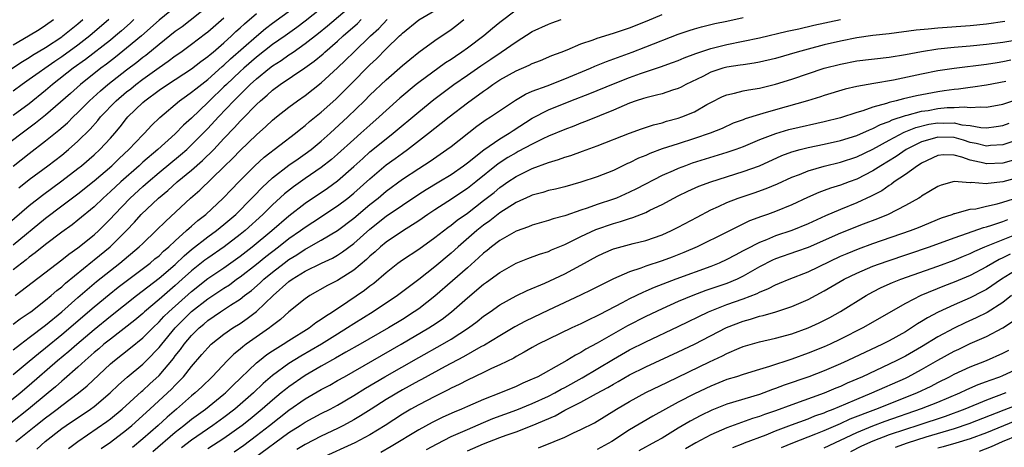
# Model space of a CAD drawing. Units: inches. Extents: x 2610000 to 2613000, y 1485000 to 1488000.
# Drawn here: x 2610326 to 2610447, y 1485434 to 1485487 of the extents above; entities that cross this region are included whole.
import ezdxf

# ---------------------------------------------------------------- set-up
doc = ezdxf.new("R2010")
doc.units = ezdxf.units.IN
doc.header["$MEASUREMENT"] = 0
doc.layers.add('LD26101485_2ft', color=234, linetype='Continuous')

msp = doc.modelspace()

# ---------------------------------------------------------------- linework, layer by layer
at = {"layer": 'LD26101485_2ft'}
for points, elevation in [([(2610345, 1485488.55), (2610343, 1485486.92), (2610340.83, 1485485), (2610339, 1485483.47), (2610337.63, 1485482.37), (2610336.5, 1485481.5), (2610335.82, 1485481), (2610333.31, 1485479), (2610332.09, 1485477.91), (2610329, 1485475.24), (2610327.77, 1485474.23), (2610326.11, 1485473), (2610323.19, 1485470.81)], 9864), ([(2610325, 1485459.24), (2610329, 1485462.55), (2610331, 1485464.06), (2610333, 1485465.54), (2610335, 1485467.13), (2610337.18, 1485469), (2610338.1, 1485469.9), (2610339.28, 1485471), (2610341, 1485472.82), (2610341.2, 1485473), (2610342.06, 1485473.94), (2610343.08, 1485474.92), (2610345.53, 1485477), (2610346.38, 1485477.62), (2610347, 1485478.04), (2610347.52, 1485478.48), (2610349, 1485479.64), (2610350.78, 1485481.22), (2610351, 1485481.4), (2610351.82, 1485482.18), (2610355, 1485484.97), (2610356.11, 1485485.89), (2610357, 1485486.57), (2610361, 1485489.53)], 9872), ([(2610325, 1485468.95), (2610327, 1485470.52), (2610329, 1485472.06), (2610330.63, 1485473.37), (2610331.7, 1485474.3), (2610332.42, 1485475), (2610333, 1485475.54), (2610334.44, 1485477), (2610335.78, 1485478.22), (2610336.7, 1485479), (2610339, 1485480.8), (2610340.24, 1485481.76), (2610341, 1485482.37), (2610341.37, 1485482.63), (2610343, 1485483.97), (2610345, 1485485.56), (2610345.83, 1485486.17), (2610349, 1485488.66)], 9866), ([(2610325.27, 1485453), (2610331, 1485457.39), (2610331.89, 1485458.11), (2610333, 1485458.89), (2610335, 1485460.49), (2610335.56, 1485461), (2610336.28, 1485461.72), (2610337, 1485462.45), (2610337.49, 1485463), (2610339.43, 1485465), (2610341, 1485466.43), (2610341.66, 1485467), (2610343, 1485468.14), (2610345.66, 1485470.34), (2610346.41, 1485471), (2610347, 1485471.55), (2610349, 1485473.58), (2610350.31, 1485475), (2610352.22, 1485477), (2610352.61, 1485477.39), (2610353, 1485477.79), (2610353.63, 1485478.37), (2610354.22, 1485479), (2610355, 1485479.7), (2610356.61, 1485481), (2610357, 1485481.3), (2610358.05, 1485481.95), (2610359, 1485482.65), (2610359.22, 1485482.78), (2610359.51, 1485483), (2610361, 1485484.04), (2610362.67, 1485485.33), (2610363.77, 1485486.23), (2610367, 1485488.97)], 9876), ([(2610324.26, 1485461.74), (2610327, 1485464.09), (2610328.62, 1485465.38), (2610331, 1485467.14), (2610333, 1485468.65), (2610333.44, 1485469), (2610335, 1485470.35), (2610335.71, 1485471), (2610337, 1485472.4), (2610337.53, 1485473), (2610338.2, 1485473.8), (2610339, 1485474.83), (2610339.15, 1485475), (2610341, 1485476.79), (2610341.23, 1485477), (2610343, 1485478.3), (2610344.03, 1485479), (2610347, 1485480.93), (2610348.16, 1485481.84), (2610349, 1485482.45), (2610349.29, 1485482.71), (2610349.65, 1485483), (2610351, 1485484.15), (2610351.93, 1485485), (2610352.46, 1485485.54), (2610353, 1485486), (2610353.51, 1485486.49), (2610355, 1485487.77)], 9870), ([(2610387, 1485488.15), (2610385, 1485486.64), (2610384.09, 1485485.91), (2610383.04, 1485485), (2610381, 1485483.48), (2610380.34, 1485483), (2610379.53, 1485482.47), (2610379, 1485482.1), (2610378.32, 1485481.68), (2610375, 1485479.24), (2610374.7, 1485479), (2610372.68, 1485477.32), (2610371, 1485475.82), (2610370.12, 1485475), (2610369, 1485474.01), (2610367.89, 1485473), (2610367, 1485472.22), (2610365, 1485470.4), (2610364.25, 1485469.75), (2610363, 1485468.77), (2610361, 1485467.41), (2610359.59, 1485466.41), (2610358.48, 1485465.52), (2610357, 1485464.17), (2610355.8, 1485463), (2610353.6, 1485461), (2610353, 1485460.5), (2610351.04, 1485459), (2610349, 1485457.61), (2610348.65, 1485457.35), (2610347, 1485456.04), (2610345.86, 1485455), (2610345, 1485454.24), (2610344.32, 1485453.68), (2610343, 1485452.51), (2610341.21, 1485451), (2610341, 1485450.8), (2610340.02, 1485449.98), (2610337, 1485447.64), (2610336.21, 1485447), (2610335.57, 1485446.43), (2610335, 1485445.96), (2610333.89, 1485445), (2610333, 1485444.19), (2610331.3, 1485442.7), (2610331, 1485442.46), (2610330.24, 1485441.76), (2610329.34, 1485441), (2610326.9, 1485439), (2610324.71, 1485437.29)], 9886), ([(2610363, 1485488.35), (2610361, 1485486.81), (2610359.97, 1485486.03), (2610358.54, 1485485), (2610357, 1485483.92), (2610355, 1485482.37), (2610353.43, 1485481), (2610353, 1485480.61), (2610351.3, 1485479), (2610351, 1485478.7), (2610349.21, 1485477), (2610349, 1485476.78), (2610347, 1485474.87), (2610346.02, 1485473.98), (2610345, 1485472.92), (2610342.84, 1485471), (2610341, 1485469.42), (2610340.55, 1485469), (2610338.3, 1485467), (2610337, 1485465.8), (2610336.09, 1485465), (2610335, 1485463.94), (2610333, 1485462.27), (2610332.29, 1485461.71), (2610331, 1485460.79), (2610329, 1485459.29), (2610327.74, 1485458.26), (2610327, 1485457.72), (2610326.61, 1485457.39), (2610326.08, 1485457), (2610325, 1485456.15)], 9874), ([(2610325, 1485443.25), (2610327, 1485444.9), (2610328.13, 1485445.87), (2610329, 1485446.55), (2610331, 1485448.19), (2610335, 1485451.61), (2610336.86, 1485453.14), (2610337.97, 1485454.03), (2610341.9, 1485457), (2610342.49, 1485457.51), (2610343, 1485457.91), (2610343.55, 1485458.45), (2610344.21, 1485459), (2610345, 1485459.75), (2610346.4, 1485461), (2610346.69, 1485461.31), (2610347, 1485461.56), (2610347.76, 1485462.24), (2610348.75, 1485463), (2610350.92, 1485465), (2610351.93, 1485466.07), (2610352.82, 1485467), (2610354.82, 1485469), (2610355.97, 1485470.03), (2610359.83, 1485473), (2610360.47, 1485473.53), (2610361, 1485473.94), (2610361.56, 1485474.44), (2610363, 1485475.6), (2610364.79, 1485477.21), (2610366.59, 1485479), (2610369, 1485481.42), (2610369.82, 1485482.18), (2610371, 1485483.38), (2610372.65, 1485485), (2610372.83, 1485485.17), (2610373, 1485485.34), (2610375, 1485486.98), (2610377, 1485488.12)], 9882), ([(2610327.95, 1485434.05), (2610328.96, 1485435), (2610331, 1485436.6), (2610331.55, 1485437), (2610334.55, 1485439), (2610335, 1485439.34), (2610336.98, 1485441), (2610338, 1485442), (2610339.05, 1485442.95), (2610341, 1485444.56), (2610341.46, 1485445), (2610343, 1485446.58), (2610343.33, 1485447), (2610345, 1485449), (2610347, 1485451.02), (2610349, 1485452.6), (2610351, 1485453.92), (2610351.67, 1485454.33), (2610352.56, 1485455), (2610353, 1485455.3), (2610355, 1485456.87), (2610356.18, 1485457.82), (2610357.72, 1485459), (2610359, 1485460.01), (2610360.42, 1485461), (2610361, 1485461.44), (2610361.96, 1485462.04), (2610365, 1485464.04), (2610366.25, 1485465), (2610367, 1485465.61), (2610369, 1485467.39), (2610371, 1485469.09), (2610372.11, 1485469.89), (2610373, 1485470.56), (2610373.61, 1485471), (2610376.21, 1485473), (2610377, 1485473.63), (2610377.78, 1485474.22), (2610378.75, 1485475), (2610381, 1485476.74), (2610383, 1485478.2), (2610383.49, 1485478.51), (2610384.15, 1485479), (2610385, 1485479.56), (2610387, 1485480.69), (2610388.62, 1485481.38), (2610389, 1485481.59), (2610390.02, 1485481.98), (2610391.43, 1485482.57), (2610392.57, 1485483), (2610393.29, 1485483.29), (2610395, 1485484.02), (2610396.52, 1485484.52), (2610397, 1485484.71), (2610399, 1485485.31), (2610400.25, 1485485.75), (2610401, 1485485.98), (2610403.16, 1485486.84), (2610405, 1485487.64)], 9890), ([(2610331.85, 1485434.15), (2610333, 1485435.03), (2610336.54, 1485437.46), (2610337, 1485437.81), (2610338.46, 1485439), (2610340.83, 1485441.17), (2610341, 1485441.31), (2610341.87, 1485442.13), (2610343, 1485443.15), (2610344.77, 1485445.23), (2610345, 1485445.55), (2610345.64, 1485446.36), (2610346.1, 1485447), (2610347, 1485448.08), (2610347.93, 1485449), (2610348.52, 1485449.48), (2610349, 1485449.91), (2610350.58, 1485451), (2610351.82, 1485451.82), (2610353, 1485452.57), (2610353.54, 1485453), (2610354.38, 1485453.62), (2610355.45, 1485454.55), (2610355.91, 1485455), (2610357, 1485455.89), (2610358.4, 1485457), (2610359, 1485457.45), (2610359.97, 1485458.03), (2610361, 1485458.72), (2610361.19, 1485458.81), (2610363, 1485459.82), (2610365, 1485461.01), (2610367, 1485462.52), (2610369, 1485464.21), (2610369.99, 1485465), (2610371, 1485465.85), (2610373, 1485467.33), (2610375, 1485468.66), (2610376.43, 1485469.57), (2610378.49, 1485471), (2610379, 1485471.38), (2610382.15, 1485473.85), (2610383.32, 1485474.68), (2610383.86, 1485475), (2610386.92, 1485477.08), (2610388.17, 1485477.83), (2610389, 1485478.17), (2610390.85, 1485478.85), (2610393, 1485479.69), (2610396.17, 1485481), (2610396.73, 1485481.27), (2610398.15, 1485481.85), (2610401.33, 1485483), (2610403, 1485483.63), (2610407, 1485485.2), (2610408.33, 1485485.67), (2610409, 1485485.88), (2610409.87, 1485486.13), (2610411.49, 1485486.51), (2610413, 1485486.82), (2610415, 1485487.26)], 9892), ([(2610322.04, 1485437.96), (2610325.86, 1485441), (2610327, 1485441.95), (2610330.48, 1485445), (2610331.86, 1485446.14), (2610332.85, 1485447), (2610335, 1485448.83), (2610337, 1485450.46), (2610340.23, 1485453), (2610343, 1485455.12), (2610345, 1485456.84), (2610346.1, 1485457.9), (2610347, 1485458.67), (2610349, 1485460.22), (2610350.09, 1485461), (2610351, 1485461.74), (2610352.46, 1485463), (2610354.44, 1485465), (2610354.71, 1485465.29), (2610355.69, 1485466.31), (2610357, 1485467.51), (2610359, 1485469.06), (2610360.14, 1485469.86), (2610361, 1485470.46), (2610361.74, 1485471), (2610363, 1485472.02), (2610364.11, 1485473), (2610366.27, 1485475), (2610368.33, 1485477), (2610369, 1485477.67), (2610371, 1485479.59), (2610373, 1485481.36), (2610373.9, 1485482.1), (2610375.02, 1485482.98), (2610377, 1485484.44), (2610379, 1485485.79), (2610379.69, 1485486.31), (2610380.55, 1485487)], 9884), ([(2610323, 1485479.78), (2610326.15, 1485481.85), (2610327, 1485482.35), (2610327.39, 1485482.61), (2610329, 1485483.58), (2610331, 1485484.89), (2610331.15, 1485485), (2610332.16, 1485485.84), (2610333, 1485486.48), (2610333.62, 1485487)], 9858), ([(2610325, 1485446.31), (2610325.9, 1485447), (2610327, 1485447.81), (2610329, 1485449.35), (2610331, 1485451), (2610333, 1485452.75), (2610335.29, 1485454.71), (2610337, 1485456.09), (2610338.16, 1485457), (2610340.56, 1485459), (2610341, 1485459.43), (2610342.66, 1485461), (2610343.82, 1485462.18), (2610346.87, 1485465), (2610348.02, 1485465.98), (2610351, 1485468.85), (2610352.08, 1485469.92), (2610353, 1485470.88), (2610355, 1485472.81), (2610356.17, 1485473.83), (2610357, 1485474.6), (2610357.48, 1485475), (2610359, 1485476.21), (2610360.05, 1485477), (2610361, 1485477.65), (2610363, 1485479.21), (2610365, 1485481.05), (2610366, 1485482), (2610366.99, 1485483), (2610369.07, 1485485), (2610370.08, 1485485.92), (2610371.1, 1485487)], 9880), ([(2610325, 1485449.47), (2610325.88, 1485450.12), (2610327, 1485450.87), (2610327.18, 1485451), (2610329, 1485452.42), (2610329.69, 1485453), (2610330.38, 1485453.62), (2610331, 1485454.08), (2610331.48, 1485454.52), (2610334.78, 1485457.22), (2610335, 1485457.38), (2610336.96, 1485459), (2610338.97, 1485461), (2610339.96, 1485462.04), (2610340.81, 1485463), (2610342.92, 1485465), (2610344.06, 1485465.94), (2610345.25, 1485467), (2610347, 1485468.45), (2610348.36, 1485469.64), (2610349.73, 1485471), (2610351, 1485472.36), (2610352.3, 1485473.7), (2610353, 1485474.5), (2610353.26, 1485474.74), (2610355, 1485476.55), (2610355.49, 1485477), (2610356.32, 1485477.68), (2610357, 1485478.3), (2610357.94, 1485479), (2610360.96, 1485481.04), (2610362.13, 1485481.87), (2610363.21, 1485482.79), (2610363.44, 1485483), (2610365, 1485484.36), (2610365.69, 1485485), (2610367.46, 1485486.54), (2610367.93, 1485487)], 9878), ([(2610339.88, 1485487), (2610339.43, 1485486.57), (2610338.37, 1485485.63), (2610337.64, 1485485), (2610337, 1485484.48), (2610333.92, 1485482.08), (2610332.43, 1485481), (2610329.88, 1485479), (2610329, 1485478.25), (2610327, 1485476.64), (2610325, 1485475.19)], 9862), ([(2610336.81, 1485487), (2610334.47, 1485485), (2610333, 1485483.87), (2610331, 1485482.41), (2610330.15, 1485481.85), (2610327, 1485479.6), (2610326.12, 1485479), (2610325, 1485478.19)], 9860), ([(2610325, 1485483.9), (2610326.89, 1485485), (2610328.21, 1485485.79), (2610329, 1485486.31), (2610329.97, 1485487)], 9856), ([(2610325.36, 1485435), (2610327.82, 1485437), (2610329, 1485437.92), (2610329.63, 1485438.37), (2610330.45, 1485439), (2610331, 1485439.44), (2610333.07, 1485441), (2610334.13, 1485441.87), (2610337, 1485444.57), (2610337.5, 1485445), (2610339.46, 1485446.54), (2610341, 1485447.78), (2610342.21, 1485449), (2610343, 1485449.74), (2610343.6, 1485450.4), (2610344.21, 1485451), (2610347, 1485453.51), (2610349, 1485455.08), (2610351, 1485456.43), (2610353, 1485457.86), (2610354.46, 1485459), (2610356.89, 1485461), (2610359, 1485462.82), (2610361, 1485464.4), (2610363.76, 1485466.24), (2610365, 1485467.15), (2610367, 1485468.89), (2610368.1, 1485469.9), (2610369, 1485470.69), (2610371, 1485472.32), (2610371.87, 1485473), (2610375, 1485475.65), (2610376.86, 1485477.14), (2610379.35, 1485479), (2610381, 1485480.16), (2610382.68, 1485481.32), (2610383.88, 1485482.12), (2610385.17, 1485483), (2610387, 1485484.28), (2610389, 1485485.52), (2610391, 1485486.45), (2610391.4, 1485486.6), (2610392.55, 1485487)], 9888), ([(2610325.73, 1485466.27), (2610327, 1485467.28), (2610329.29, 1485469), (2610331, 1485470.31), (2610331.84, 1485471), (2610333, 1485472.01), (2610334.51, 1485473.49), (2610335.45, 1485474.55), (2610335.79, 1485475), (2610337.69, 1485477), (2610339, 1485478.1), (2610339.51, 1485478.49), (2610340.12, 1485479), (2610341, 1485479.67), (2610343, 1485481.1), (2610344.13, 1485481.87), (2610345, 1485482.52), (2610345.69, 1485483), (2610347, 1485483.97), (2610348.72, 1485485.28), (2610349, 1485485.5), (2610351, 1485487.21)], 9868), ([(2610335.87, 1485434.13), (2610337, 1485434.92), (2610339, 1485436.45), (2610339.65, 1485437), (2610341.88, 1485439), (2610344.05, 1485441), (2610344.53, 1485441.47), (2610345, 1485441.97), (2610345.52, 1485442.48), (2610346, 1485443), (2610347, 1485444.26), (2610348.28, 1485445.72), (2610349, 1485446.57), (2610349.44, 1485447), (2610351, 1485448.24), (2610352.1, 1485449), (2610353, 1485449.57), (2610353.85, 1485450.15), (2610355, 1485451.03), (2610357.07, 1485453), (2610359, 1485454.71), (2610359.39, 1485455), (2610361, 1485456.02), (2610363.02, 1485457), (2610364.38, 1485457.62), (2610365, 1485457.97), (2610365.62, 1485458.38), (2610367, 1485459.42), (2610369, 1485461.17), (2610371, 1485462.76), (2610373, 1485464.14), (2610375, 1485465.48), (2610375.93, 1485466.07), (2610377.5, 1485467), (2610379, 1485467.92), (2610380.53, 1485469), (2610381, 1485469.35), (2610383.03, 1485470.97), (2610385, 1485472.32), (2610386.15, 1485473), (2610386.65, 1485473.35), (2610389, 1485474.84), (2610391, 1485475.88), (2610393.74, 1485477), (2610396.11, 1485477.89), (2610399, 1485479.1), (2610401, 1485479.87), (2610402.35, 1485480.35), (2610404.83, 1485481.17), (2610406.3, 1485481.7), (2610407, 1485481.97), (2610407.72, 1485482.28), (2610409.17, 1485482.83), (2610411, 1485483.42), (2610413, 1485483.93), (2610417, 1485484.77), (2610420.44, 1485485.56), (2610421.87, 1485485.87), (2610423.7, 1485486.3), (2610427, 1485487.01)], 9894), ([(2610447.24, 1485486.76), (2610445, 1485486.45), (2610443, 1485486.25), (2610439, 1485485.94), (2610437.82, 1485485.82), (2610436.31, 1485485.69), (2610433, 1485485.26), (2610431, 1485485.03), (2610429, 1485484.74), (2610427, 1485484.36), (2610425, 1485483.89), (2610423, 1485483.37), (2610421.65, 1485483), (2610419, 1485482.22), (2610417, 1485481.75), (2610416.37, 1485481.63), (2610415, 1485481.44), (2610414.63, 1485481.37), (2610413, 1485481.13), (2610412.51, 1485481), (2610411, 1485480.52), (2610410.01, 1485480.01), (2610407.93, 1485479), (2610407.34, 1485478.66), (2610407, 1485478.5), (2610406.3, 1485478.3), (2610405, 1485477.87), (2610404.33, 1485477.67), (2610403, 1485477.38), (2610402.72, 1485477.28), (2610401.81, 1485477), (2610401, 1485476.72), (2610399, 1485475.86), (2610395.55, 1485474.45), (2610395, 1485474.24), (2610394.12, 1485473.88), (2610393, 1485473.46), (2610391, 1485472.63), (2610390.32, 1485472.32), (2610389, 1485471.67), (2610387.27, 1485470.73), (2610387, 1485470.6), (2610386, 1485470), (2610384.79, 1485469.21), (2610382.05, 1485467), (2610381, 1485466.18), (2610378.58, 1485464.58), (2610377, 1485463.58), (2610376.13, 1485463), (2610375, 1485462.21), (2610373, 1485460.95), (2610371, 1485459.57), (2610370.31, 1485459), (2610369.63, 1485458.37), (2610369, 1485457.84), (2610368.57, 1485457.43), (2610367, 1485456.13), (2610365, 1485454.85), (2610363.77, 1485454.23), (2610361.58, 1485453), (2610361, 1485452.61), (2610359, 1485450.97), (2610357.97, 1485450.03), (2610357, 1485449.32), (2610356.83, 1485449.17), (2610356.61, 1485449), (2610353.74, 1485447), (2610353.32, 1485446.68), (2610353, 1485446.4), (2610352.22, 1485445.78), (2610351.43, 1485445), (2610349.55, 1485443), (2610348.25, 1485441.75), (2610347.45, 1485441), (2610347, 1485440.64), (2610345.14, 1485439), (2610343.99, 1485438.01), (2610342.88, 1485437), (2610341, 1485435.33), (2610339.72, 1485434.28)], 9896), ([(2610342.24, 1485433.76), (2610345, 1485436.16), (2610346.07, 1485437), (2610347, 1485437.76), (2610348.72, 1485439), (2610351, 1485440.83), (2610351.2, 1485441), (2610352.09, 1485441.91), (2610355, 1485444.7), (2610355.36, 1485445), (2610356.28, 1485445.72), (2610357, 1485446.19), (2610358.3, 1485447), (2610359, 1485447.45), (2610361.5, 1485449), (2610362.34, 1485449.66), (2610363, 1485450.07), (2610363.53, 1485450.47), (2610364.37, 1485451), (2610366.27, 1485452.27), (2610368.32, 1485453.68), (2610369, 1485454.21), (2610369.46, 1485454.54), (2610371, 1485455.85), (2610372.45, 1485457), (2610373, 1485457.41), (2610375, 1485458.73), (2610377, 1485460.13), (2610378.6, 1485461.4), (2610379, 1485461.68), (2610379.73, 1485462.27), (2610381, 1485463.16), (2610383, 1485464.69), (2610384.29, 1485465.71), (2610385, 1485466.3), (2610385.42, 1485466.58), (2610386.01, 1485467), (2610387, 1485467.67), (2610389, 1485468.65), (2610391, 1485469.38), (2610392.25, 1485469.75), (2610393, 1485470.04), (2610393.74, 1485470.26), (2610395.21, 1485470.79), (2610397, 1485471.45), (2610401, 1485473.01), (2610402.45, 1485473.55), (2610403.95, 1485474.05), (2610405, 1485474.3), (2610405.53, 1485474.47), (2610407, 1485474.84), (2610407.45, 1485475), (2610409, 1485475.65), (2610410.54, 1485476.54), (2610411, 1485476.79), (2610412.47, 1485477.53), (2610413, 1485477.74), (2610413.92, 1485477.92), (2610415, 1485478.21), (2610415.64, 1485478.36), (2610417, 1485478.57), (2610419, 1485479.06), (2610421, 1485479.67), (2610425, 1485481), (2610427, 1485481.53), (2610429, 1485481.91), (2610433, 1485482.37), (2610435, 1485482.71), (2610437, 1485483.08), (2610439, 1485483.38), (2610441, 1485483.59), (2610443, 1485483.76), (2610445, 1485483.96), (2610447, 1485484.23), (2610449, 1485484.54)], 9898), ([(2610448, 1485482), (2610447, 1485481.79), (2610446.31, 1485481.69), (2610445, 1485481.47), (2610441, 1485480.99), (2610439, 1485480.67), (2610437, 1485480.28), (2610433.54, 1485479.54), (2610431.11, 1485479.11), (2610429, 1485478.76), (2610427.56, 1485478.44), (2610425, 1485477.64), (2610424.52, 1485477.48), (2610422.92, 1485477), (2610419, 1485475.9), (2610417.44, 1485475.44), (2610417, 1485475.32), (2610415.23, 1485474.77), (2610415, 1485474.67), (2610413.78, 1485474.22), (2610412.4, 1485473.6), (2610410.94, 1485473), (2610409, 1485472.34), (2610407, 1485471.71), (2610405, 1485471.06), (2610403.49, 1485470.51), (2610403, 1485470.27), (2610402.09, 1485469.91), (2610401, 1485469.35), (2610400.75, 1485469.25), (2610399, 1485468.41), (2610397, 1485467.61), (2610395, 1485466.95), (2610393, 1485466.41), (2610391.88, 1485466.12), (2610391, 1485465.93), (2610390.3, 1485465.7), (2610389, 1485465.36), (2610388.76, 1485465.24), (2610387, 1485464.45), (2610385, 1485463.18), (2610383.79, 1485462.21), (2610383, 1485461.67), (2610382.15, 1485461), (2610379.86, 1485459), (2610379, 1485458.21), (2610377, 1485456.52), (2610375, 1485454.97), (2610372.38, 1485453), (2610369.39, 1485451), (2610367, 1485449.53), (2610366.22, 1485449), (2610365, 1485448.25), (2610363.01, 1485446.99), (2610360.46, 1485445.54), (2610359, 1485444.61), (2610357, 1485443.14), (2610355.84, 1485442.16), (2610354.63, 1485441), (2610352.34, 1485439), (2610351, 1485437.98), (2610349.64, 1485437), (2610347, 1485435.18), (2610345.77, 1485434.23)], 9900), ([(2610447.37, 1485479.37), (2610445, 1485478.91), (2610443.33, 1485478.67), (2610443, 1485478.64), (2610441.56, 1485478.44), (2610441, 1485478.4), (2610439.79, 1485478.21), (2610439, 1485478.11), (2610436.38, 1485477.62), (2610434.75, 1485477.25), (2610433.85, 1485477), (2610433, 1485476.79), (2610432.66, 1485476.66), (2610431, 1485476.2), (2610429.74, 1485475.74), (2610429, 1485475.54), (2610427, 1485474.9), (2610425, 1485474.41), (2610421, 1485473.51), (2610420.6, 1485473.4), (2610419, 1485472.94), (2610417, 1485472.18), (2610415, 1485471.34), (2610414.1, 1485471), (2610413, 1485470.61), (2610408.71, 1485469.29), (2610407.89, 1485469), (2610407, 1485468.67), (2610406.37, 1485468.37), (2610405, 1485467.78), (2610401.86, 1485466.14), (2610401, 1485465.72), (2610399.37, 1485465), (2610399, 1485464.86), (2610397, 1485464.2), (2610395.75, 1485463.75), (2610395, 1485463.52), (2610393.12, 1485462.88), (2610393, 1485462.83), (2610391.56, 1485462.44), (2610391, 1485462.24), (2610389, 1485461.68), (2610388.53, 1485461.47), (2610387, 1485460.93), (2610385, 1485459.77), (2610383.98, 1485459), (2610383.44, 1485458.56), (2610383, 1485458.24), (2610382.37, 1485457.63), (2610381, 1485456.43), (2610379.19, 1485454.81), (2610377, 1485452.92), (2610375, 1485451.38), (2610374.46, 1485451), (2610373, 1485450.06), (2610371.28, 1485449), (2610367.77, 1485447), (2610366.02, 1485446.02), (2610364.73, 1485445.27), (2610363, 1485444.3), (2610361, 1485443.15), (2610359, 1485441.76), (2610358.57, 1485441.43), (2610358.07, 1485441), (2610357, 1485440.12), (2610355.71, 1485439), (2610354.22, 1485437.78), (2610353.23, 1485437), (2610351, 1485435.4), (2610349, 1485434.09)], 9902), ([(2610352.25, 1485433.75), (2610353.43, 1485434.57), (2610355, 1485435.74), (2610356.63, 1485437), (2610359, 1485438.87), (2610361, 1485440.27), (2610363, 1485441.41), (2610364.04, 1485441.96), (2610365, 1485442.51), (2610365.84, 1485443), (2610372.84, 1485447), (2610376.25, 1485449), (2610376.71, 1485449.29), (2610377.9, 1485450.1), (2610379.03, 1485450.97), (2610381, 1485452.71), (2610383, 1485454.4), (2610383.35, 1485454.65), (2610385, 1485455.85), (2610387, 1485456.97), (2610388.44, 1485457.56), (2610389.91, 1485458.1), (2610391, 1485458.43), (2610391.39, 1485458.61), (2610393, 1485459.27), (2610393.52, 1485459.52), (2610395, 1485460.27), (2610396.85, 1485461.15), (2610399, 1485461.89), (2610399.88, 1485462.12), (2610401, 1485462.5), (2610401.4, 1485462.6), (2610403, 1485463.24), (2610403.5, 1485463.5), (2610405, 1485464.21), (2610406.45, 1485465), (2610407, 1485465.28), (2610408.16, 1485465.84), (2610409.54, 1485466.46), (2610411, 1485467.03), (2610415, 1485468.27), (2610417, 1485469), (2610419.76, 1485470.24), (2610421, 1485470.69), (2610422.04, 1485471), (2610423, 1485471.25), (2610425, 1485471.67), (2610427, 1485472.11), (2610429, 1485472.72), (2610430.57, 1485473.43), (2610431, 1485473.58), (2610431.93, 1485474.07), (2610433, 1485474.46), (2610433.36, 1485474.64), (2610435, 1485475.17), (2610435.22, 1485475.22), (2610437, 1485475.7), (2610437.82, 1485475.82), (2610439, 1485476.04), (2610440.15, 1485476.15), (2610441, 1485476.17), (2610442.24, 1485476.24), (2610443, 1485476.15), (2610444.25, 1485476.25), (2610445, 1485476.2), (2610447, 1485476.59), (2610449, 1485477.25)], 9904), ([(2610354.76, 1485433), (2610359, 1485436.11), (2610360.41, 1485437), (2610361, 1485437.4), (2610363, 1485438.46), (2610364.09, 1485439), (2610365, 1485439.48), (2610367, 1485440.66), (2610368.43, 1485441.57), (2610370.84, 1485443), (2610375, 1485445.37), (2610377.95, 1485447), (2610379, 1485447.63), (2610381.15, 1485449), (2610382.21, 1485449.79), (2610383, 1485450.44), (2610383.81, 1485451), (2610385, 1485451.86), (2610387, 1485452.96), (2610388.38, 1485453.62), (2610390.54, 1485454.54), (2610393, 1485455.66), (2610395, 1485456.73), (2610397, 1485457.83), (2610397.79, 1485458.21), (2610399, 1485458.74), (2610399.19, 1485458.81), (2610401.42, 1485459.42), (2610403, 1485459.8), (2610405, 1485460.49), (2610406.18, 1485461), (2610407, 1485461.41), (2610409.33, 1485462.67), (2610411, 1485463.54), (2610411.97, 1485463.97), (2610413, 1485464.45), (2610414.4, 1485465), (2610416.35, 1485465.65), (2610417.83, 1485466.17), (2610419.24, 1485466.76), (2610421, 1485467.57), (2610421.93, 1485467.93), (2610423, 1485468.37), (2610425, 1485468.96), (2610427, 1485469.43), (2610429, 1485470.08), (2610431, 1485471.04), (2610433, 1485472.16), (2610434.86, 1485473.14), (2610436.29, 1485473.71), (2610437.9, 1485474.1), (2610439, 1485474.28), (2610439.75, 1485474.25), (2610441, 1485474.28), (2610441.95, 1485474.05), (2610443, 1485473.94), (2610444.3, 1485473.7), (2610445, 1485473.67), (2610446.18, 1485473.82), (2610447, 1485473.95), (2610447.77, 1485474.23)], 9906), ([(2610449, 1485472.24), (2610447, 1485471.58), (2610445.47, 1485471.47), (2610445, 1485471.42), (2610443.74, 1485471.74), (2610443, 1485471.87), (2610442.14, 1485472.14), (2610441, 1485472.46), (2610439, 1485472.53), (2610438.31, 1485472.31), (2610437, 1485471.94), (2610435.08, 1485471), (2610433.85, 1485470.15), (2610431.98, 1485469), (2610431, 1485468.35), (2610429, 1485467.34), (2610428.05, 1485467), (2610427, 1485466.6), (2610425.77, 1485466.23), (2610425, 1485465.93), (2610424.31, 1485465.69), (2610422.93, 1485465.07), (2610421, 1485464.17), (2610419, 1485463.36), (2610418.01, 1485463), (2610417.25, 1485462.75), (2610415.8, 1485462.19), (2610413, 1485460.82), (2610409.33, 1485459), (2610407.7, 1485458.3), (2610406.26, 1485457.74), (2610405, 1485457.27), (2610403, 1485456.62), (2610402.38, 1485456.38), (2610401, 1485455.94), (2610399, 1485455.05), (2610396.31, 1485453.69), (2610394.96, 1485453.04), (2610391, 1485451.19), (2610388.17, 1485449.83), (2610386.87, 1485449.13), (2610385, 1485448.05), (2610383.1, 1485446.9), (2610382.68, 1485446.68), (2610380.54, 1485445.46), (2610378.26, 1485444.26), (2610375.34, 1485442.66), (2610375, 1485442.49), (2610373, 1485441.38), (2610371, 1485440.18), (2610369.14, 1485439), (2610367.84, 1485438.16), (2610367, 1485437.67), (2610365.75, 1485437), (2610365, 1485436.62), (2610363, 1485435.67), (2610361, 1485434.66), (2610359.97, 1485434.03)], 9908), ([(2610448.32, 1485469.68), (2610447, 1485469.32), (2610445, 1485469.22), (2610444.71, 1485469.29), (2610443, 1485469.66), (2610441.96, 1485470.04), (2610441, 1485470.28), (2610439.68, 1485470.32), (2610439, 1485470.25), (2610437, 1485469.32), (2610436.81, 1485469.19), (2610436.48, 1485469), (2610435, 1485467.93), (2610433.63, 1485467), (2610433.27, 1485466.73), (2610433, 1485466.57), (2610432.08, 1485465.92), (2610430.77, 1485465.23), (2610429, 1485464.41), (2610427, 1485463.62), (2610425.16, 1485462.84), (2610423, 1485461.84), (2610421, 1485461.01), (2610419, 1485460.35), (2610417.88, 1485459.88), (2610417, 1485459.54), (2610415.32, 1485458.68), (2610415, 1485458.49), (2610414.01, 1485457.99), (2610413, 1485457.44), (2610412.04, 1485457), (2610411, 1485456.58), (2610406.7, 1485455), (2610404.01, 1485453.99), (2610403, 1485453.53), (2610402.62, 1485453.38), (2610401, 1485452.58), (2610400.1, 1485452.1), (2610397.32, 1485450.68), (2610397, 1485450.49), (2610395.98, 1485450.02), (2610395, 1485449.51), (2610393.87, 1485449), (2610391, 1485447.63), (2610389.75, 1485447), (2610389, 1485446.59), (2610388, 1485446), (2610387, 1485445.47), (2610386.71, 1485445.29), (2610385, 1485444.45), (2610383.99, 1485443.99), (2610383, 1485443.51), (2610381, 1485442.56), (2610379.98, 1485442.02), (2610379, 1485441.57), (2610378.63, 1485441.37), (2610377, 1485440.57), (2610375, 1485439.53), (2610374.05, 1485439), (2610373, 1485438.39), (2610370.88, 1485437), (2610369, 1485435.83), (2610367.14, 1485434.86), (2610363, 1485432.97)], 9910), ([(2610449, 1485467.53), (2610447, 1485466.99), (2610445.2, 1485466.8), (2610445, 1485466.75), (2610443.09, 1485466.91), (2610443, 1485466.9), (2610441, 1485467.04), (2610439.39, 1485466.61), (2610439, 1485466.45), (2610438.11, 1485465.89), (2610437, 1485465.24), (2610436.86, 1485465.14), (2610436.64, 1485465), (2610435, 1485464.08), (2610432.88, 1485463), (2610431.55, 1485462.45), (2610429.8, 1485461.8), (2610427, 1485460.69), (2610423, 1485458.91), (2610421.59, 1485458.41), (2610419, 1485457.53), (2610418.63, 1485457.37), (2610417, 1485456.53), (2610415, 1485455.37), (2610414.24, 1485455), (2610413, 1485454.48), (2610410.4, 1485453.6), (2610408.78, 1485453), (2610407, 1485452.25), (2610405, 1485451.35), (2610403, 1485450.41), (2610400.73, 1485449.27), (2610399, 1485448.29), (2610397, 1485447.12), (2610395.62, 1485446.38), (2610395, 1485445.98), (2610394.34, 1485445.66), (2610393.28, 1485445), (2610392.62, 1485444.62), (2610389.68, 1485443), (2610389.21, 1485442.79), (2610389, 1485442.68), (2610387.82, 1485442.18), (2610387, 1485441.8), (2610385.07, 1485441), (2610383, 1485440.2), (2610381, 1485439.34), (2610380.27, 1485439), (2610379.37, 1485438.63), (2610377.99, 1485438.01), (2610376.66, 1485437.34), (2610375, 1485436.45), (2610371.62, 1485434.38), (2610370.34, 1485433.66)], 9912), ([(2610375.97, 1485434.03), (2610377.27, 1485434.73), (2610379, 1485435.61), (2610381, 1485436.51), (2610383, 1485437.36), (2610384.16, 1485437.84), (2610387.08, 1485438.92), (2610389, 1485439.7), (2610391, 1485440.61), (2610391.77, 1485441), (2610392.55, 1485441.45), (2610393, 1485441.67), (2610395.15, 1485442.85), (2610399, 1485445.17), (2610401, 1485446.31), (2610403, 1485447.3), (2610407, 1485449.17), (2610410.73, 1485451), (2610413, 1485451.88), (2610415, 1485452.58), (2610416.74, 1485453.26), (2610417, 1485453.41), (2610418.14, 1485453.86), (2610419, 1485454.32), (2610419.49, 1485454.51), (2610420.66, 1485455), (2610423, 1485455.91), (2610427, 1485457.83), (2610427.81, 1485458.19), (2610429.23, 1485458.77), (2610431, 1485459.41), (2610435.61, 1485461), (2610436.61, 1485461.39), (2610439.43, 1485462.57), (2610440.75, 1485463), (2610441, 1485463.1), (2610441.11, 1485463.11), (2610443, 1485463.63), (2610443.7, 1485463.7), (2610445, 1485464.01), (2610446.3, 1485464.3), (2610447, 1485464.5), (2610449, 1485465.14)], 9914), ([(2610381, 1485433.85), (2610383, 1485434.72), (2610385, 1485435.5), (2610385.79, 1485435.79), (2610387, 1485436.21), (2610389, 1485436.98), (2610391.81, 1485438.19), (2610393, 1485438.86), (2610395, 1485439.86), (2610396.92, 1485440.92), (2610398.33, 1485441.67), (2610399, 1485442.09), (2610399.59, 1485442.41), (2610401, 1485443.23), (2610403, 1485444.22), (2610407, 1485446.05), (2610409, 1485447), (2610412.93, 1485449.07), (2610415, 1485449.86), (2610415.91, 1485450.09), (2610417, 1485450.44), (2610417.47, 1485450.53), (2610419.02, 1485450.98), (2610421, 1485451.63), (2610423, 1485452.49), (2610425, 1485453.56), (2610427.44, 1485455), (2610429, 1485455.77), (2610431, 1485456.61), (2610432.75, 1485457.25), (2610437.97, 1485459), (2610441, 1485460.1), (2610442.67, 1485460.67), (2610444.62, 1485461.38), (2610445, 1485461.46), (2610445.65, 1485461.65), (2610447, 1485462.12), (2610447.62, 1485462.38)], 9916), ([(2610389.76, 1485434.24), (2610391.72, 1485435), (2610393, 1485435.56), (2610394.07, 1485436.07), (2610395, 1485436.49), (2610396.67, 1485437.33), (2610399.39, 1485439), (2610401, 1485439.93), (2610403, 1485441.04), (2610405.66, 1485442.34), (2610410.83, 1485444.83), (2610412.44, 1485445.56), (2610413, 1485445.86), (2610414.52, 1485446.52), (2610415, 1485446.71), (2610417, 1485447.29), (2610419, 1485447.73), (2610421, 1485448.28), (2610423, 1485449.02), (2610424.36, 1485449.64), (2610425.69, 1485450.31), (2610427, 1485451.05), (2610430.16, 1485453), (2610431, 1485453.45), (2610432.03, 1485453.97), (2610433.41, 1485454.59), (2610434.43, 1485455), (2610439, 1485456.62), (2610441, 1485457.36), (2610442.15, 1485457.85), (2610443, 1485458.18), (2610443.54, 1485458.46), (2610444.81, 1485459), (2610448.49, 1485460.49)], 9918), ([(2610447.9, 1485458.1), (2610447, 1485457.63), (2610446.56, 1485457.44), (2610445.78, 1485457), (2610445, 1485456.53), (2610443, 1485455.48), (2610441, 1485454.64), (2610439.81, 1485454.19), (2610436.89, 1485453), (2610435, 1485452.03), (2610429.77, 1485449), (2610427, 1485447.61), (2610425.71, 1485447), (2610425, 1485446.69), (2610423, 1485445.89), (2610421, 1485445.16), (2610418.25, 1485444.25), (2610417, 1485443.89), (2610415, 1485443.28), (2610414.17, 1485443), (2610413, 1485442.64), (2610411, 1485441.84), (2610409, 1485440.88), (2610407, 1485439.84), (2610403.87, 1485438.13), (2610401, 1485436.43), (2610398.8, 1485435), (2610397, 1485434.04)], 9920), ([(2610449, 1485456.31), (2610446.83, 1485455), (2610445, 1485453.75), (2610444.52, 1485453.48), (2610443, 1485452.72), (2610441, 1485451.86), (2610439.04, 1485450.96), (2610437.74, 1485450.26), (2610437, 1485449.79), (2610436.5, 1485449.5), (2610435.76, 1485449), (2610435, 1485448.54), (2610433, 1485447.42), (2610432.19, 1485447), (2610427.92, 1485445), (2610427, 1485444.58), (2610425, 1485443.73), (2610423.1, 1485443), (2610420.06, 1485441.94), (2610419, 1485441.53), (2610418.6, 1485441.4), (2610417, 1485440.82), (2610413, 1485439.6), (2610411.14, 1485438.86), (2610409.79, 1485438.21), (2610408.48, 1485437.52), (2610407, 1485436.65), (2610405, 1485435.44), (2610404.25, 1485435), (2610402.12, 1485433.88)], 9922), ([(2610448.07, 1485453), (2610447, 1485452.15), (2610445.08, 1485450.92), (2610443.74, 1485450.26), (2610442.35, 1485449.65), (2610441, 1485448.99), (2610439, 1485447.89), (2610437, 1485446.67), (2610435, 1485445.54), (2610433.95, 1485445), (2610433, 1485444.54), (2610429.69, 1485443), (2610427.81, 1485442.19), (2610427, 1485441.8), (2610426.42, 1485441.58), (2610425, 1485440.96), (2610421, 1485439.55), (2610419, 1485438.81), (2610417.65, 1485438.35), (2610417, 1485438.09), (2610416.16, 1485437.84), (2610413, 1485436.71), (2610411, 1485435.85), (2610409.16, 1485434.84), (2610407.89, 1485434.11)], 9924), ([(2610413.71, 1485434.29), (2610415, 1485434.76), (2610415.17, 1485434.83), (2610417.85, 1485435.85), (2610419, 1485436.32), (2610420.94, 1485437.06), (2610423, 1485437.82), (2610423.84, 1485438.16), (2610425, 1485438.56), (2610425.3, 1485438.7), (2610426.1, 1485439), (2610427.65, 1485439.65), (2610429, 1485440.24), (2610430.88, 1485441), (2610435, 1485442.83), (2610435.35, 1485443), (2610437, 1485443.87), (2610439, 1485445.03), (2610441, 1485446.14), (2610441.59, 1485446.41), (2610443, 1485447.1), (2610445, 1485447.96), (2610447, 1485449), (2610448.19, 1485449.81)], 9926), ([(2610419.71, 1485434.29), (2610421.14, 1485434.86), (2610423.94, 1485435.94), (2610425, 1485436.37), (2610427, 1485437.24), (2610428.21, 1485437.79), (2610431.34, 1485439), (2610436.42, 1485441), (2610438.17, 1485441.83), (2610439, 1485442.27), (2610440.44, 1485443), (2610441, 1485443.31), (2610443, 1485444.23), (2610444.99, 1485445.01), (2610447, 1485445.89), (2610447.73, 1485446.27)], 9928), ([(2610425, 1485434.23), (2610429, 1485436.12), (2610431, 1485436.94), (2610432.5, 1485437.5), (2610437, 1485439.06), (2610439, 1485439.86), (2610441.71, 1485441), (2610442.58, 1485441.42), (2610443.97, 1485442.03), (2610445, 1485442.4), (2610445.43, 1485442.57), (2610446.64, 1485443), (2610447, 1485443.14), (2610449, 1485444.06)], 9930), ([(2610447.39, 1485441), (2610445, 1485440.1), (2610442.32, 1485439), (2610439.89, 1485438.11), (2610436.55, 1485437), (2610435, 1485436.5), (2610433, 1485435.82), (2610431, 1485435.06), (2610429.58, 1485434.42), (2610428.25, 1485433.75)], 9932), ([(2610451, 1485440.34), (2610447.14, 1485438.86), (2610442.82, 1485437.18), (2610441, 1485436.58), (2610437.53, 1485435.53), (2610435.21, 1485434.79), (2610433.73, 1485434.27)], 9934), ([(2610448.5, 1485437.5), (2610445, 1485436.09), (2610443, 1485435.36), (2610441.2, 1485434.8), (2610439.65, 1485434.35), (2610439, 1485434.18)], 9936), ([(2610444.15, 1485433.84), (2610445.6, 1485434.4), (2610446.95, 1485435), (2610449, 1485435.83)], 9938)]:
    msp.add_lwpolyline(points, dxfattribs=dict(at, elevation=elevation))

doc.saveas('drawing.dxf')
